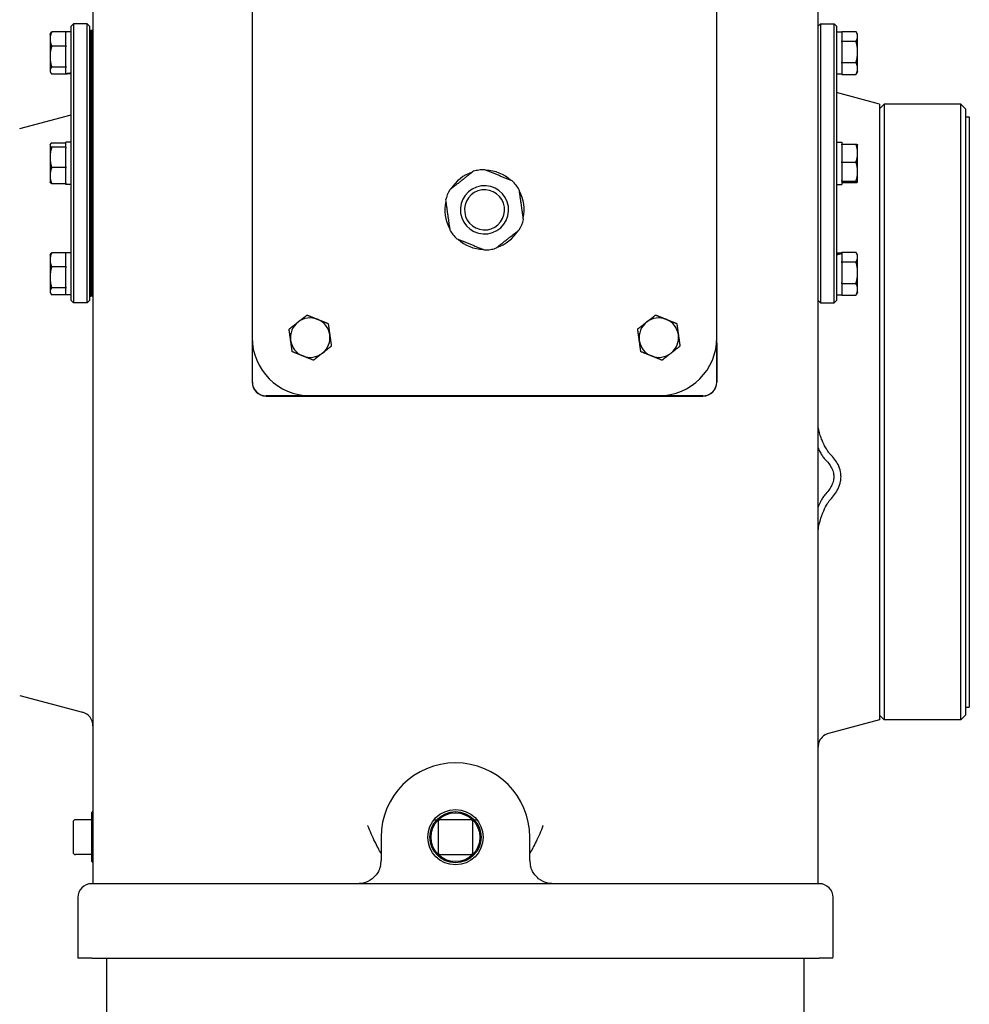
# Model space of a CAD drawing. Units: millimetres. Extents: x 699 to 9405, y 88 to 12258.
# Drawn here: x 2476 to 2844, y 9441 to 9822 of the extents above; entities that cross this region are included whole.
import ezdxf

# ---------------------------------------------------------------- set-up
doc = ezdxf.new("R2010")
doc.units = ezdxf.units.MM
doc.header["$LTSCALE"] = 45
doc.layers.add('Visible Edges(Hillmar_metric)', color=7, linetype='Continuous', lineweight=25)

msp = doc.modelspace()

# ---------------------------------------------------------------- linework, layer by layer
at = {"layer": 'Visible Edges(Hillmar_metric)'}
for p, q in [((2504.1433, 9862.68), (2504.1433, 9510.0078)), ((2784.9433, 9510.0078), (2784.9433, 9862.68)), ((2565.7933, 9834.0078), (2565.7933, 9699.0078)), ((2745.7933, 9699.0078), (2745.7933, 9834.0078)), ((2495.6833, 9819.6078), (2496.5833, 9820.5078)), ((2496.5833, 9820.5078), (2496.5833, 9712.5078)), ((2501.9833, 9820.5078), (2496.5833, 9820.5078)), ((2501.9833, 9712.5078), (2501.9833, 9820.5078)), ((2502.8833, 9819.6078), (2501.9833, 9820.5078)), ((2784.9433, 9819.6078), (2785.8433, 9820.5078)), ((2785.8433, 9820.5078), (2785.8433, 9712.5078)), ((2785.8433, 9820.5078), (2791.2433, 9820.5078)), ((2791.2433, 9712.5078), (2791.2433, 9820.5078)), ((2792.1433, 9819.6078), (2791.2433, 9820.5078)), ((2487.5383, 9816.4578), (2487.7722, 9816.8629)), ((2487.5383, 9816.4578), (2487.5383, 9814.6739)), ((2493.7033, 9817.4129), (2488.1814, 9817.4129)), ((2493.7033, 9817.4129), (2493.7033, 9817.183)), ((2495.6833, 9817.4028), (2493.7033, 9817.4028)), ((2493.7033, 9812.1649), (2493.7033, 9817.183)), ((2495.6833, 9713.4078), (2495.6833, 9819.6078)), ((2502.8833, 9819.6078), (2502.8833, 9713.4078)), ((2502.8833, 9817.9878), (2503.3423, 9817.9878)), ((2503.3423, 9810.9613), (2503.3423, 9817.9878)), ((2503.8013, 9817.9878), (2503.3423, 9817.9878)), ((2503.3423, 9817.9878), (2503.3423, 9810.9613)), ((2503.8013, 9810.9613), (2503.8013, 9817.9878)), ((2503.9633, 9817.9878), (2503.8013, 9817.9878)), ((2503.8013, 9810.9613), (2503.8013, 9817.9878)), ((2503.9633, 9817.9878), (2503.8013, 9817.9878)), ((2503.8013, 9817.9878), (2503.8013, 9810.9613)), ((2503.9633, 9810.9613), (2503.9633, 9817.9878)), ((2503.9633, 9817.9878), (2504.0803, 9817.9878)), ((2503.9633, 9810.9613), (2503.9633, 9817.9878)), ((2503.9633, 9817.9878), (2504.0803, 9817.9878)), ((2503.9633, 9817.9878), (2503.9633, 9810.9613)), ((2503.9633, 9817.9878), (2503.9633, 9810.9613)), ((2504.0803, 9817.9878), (2504.0803, 9810.9613)), ((2504.0803, 9817.9878), (2504.0803, 9810.9613)), ((2792.1433, 9819.6078), (2792.1433, 9713.4078)), ((2792.1433, 9817.4028), (2794.1233, 9817.4028)), ((2794.1233, 9817.5576), (2799.6453, 9817.5576)), ((2794.1233, 9817.4028), (2794.1233, 9817.5576)), ((2794.1233, 9817.4028), (2794.1233, 9813.9831)), ((2800.2883, 9816.4578), (2799.7936, 9817.3147)), ((2800.2883, 9815.6921), (2800.2883, 9816.4578)), ((2487.5383, 9814.6739), (2487.5383, 9807.8574)), ((2504.0803, 9813.7578), (2504.1433, 9813.7578)), ((2794.1233, 9813.8266), (2794.1233, 9813.9831)), ((2794.1233, 9813.4782), (2794.1233, 9813.8266)), ((2794.1233, 9813.8266), (2799.6453, 9813.8266)), ((2794.1233, 9813.4782), (2794.1233, 9805.8751)), ((2800.2883, 9809.6767), (2800.2883, 9815.6921)), ((2493.7033, 9811.935), (2488.1814, 9811.935)), ((2493.7033, 9812.1649), (2493.7033, 9811.935)), ((2493.7033, 9811.935), (2493.7033, 9811.5928)), ((2493.7033, 9804.1221), (2493.7033, 9811.5928)), ((2503.3423, 9810.9613), (2503.3423, 9807.647)), ((2503.3423, 9807.647), (2503.3423, 9810.9613)), ((2503.8013, 9810.9613), (2503.8013, 9807.647)), ((2503.8013, 9810.9613), (2503.8013, 9807.647)), ((2503.8013, 9807.647), (2503.8013, 9810.9613)), ((2503.9633, 9810.9613), (2503.9633, 9807.647)), ((2503.9633, 9810.9613), (2503.9633, 9807.647)), ((2503.9633, 9807.647), (2503.9633, 9810.9613)), ((2503.9633, 9807.647), (2503.9633, 9810.9613)), ((2504.0803, 9807.647), (2504.0803, 9810.9613)), ((2504.0803, 9807.647), (2504.0803, 9810.9613)), ((2800.2883, 9803.2424), (2800.2883, 9809.6767)), ((2487.5383, 9807.8574), (2487.5383, 9802.4413)), ((2503.3423, 9778.1323), (2503.3423, 9807.647)), ((2503.3423, 9807.647), (2503.3423, 9778.1323)), ((2503.8013, 9778.1323), (2503.8013, 9807.647)), ((2503.8013, 9778.1323), (2503.8013, 9807.647)), ((2503.8013, 9807.647), (2503.8013, 9778.1323)), ((2503.9633, 9778.1323), (2503.9633, 9807.647)), ((2503.9633, 9778.1323), (2503.9633, 9807.647)), ((2503.9633, 9807.647), (2503.9633, 9778.1323)), ((2503.9633, 9807.647), (2503.9633, 9778.1323)), ((2504.0803, 9807.647), (2504.0803, 9778.1323)), ((2504.0803, 9807.647), (2504.0803, 9778.1323)), ((2504.0803, 9804.7578), (2504.1433, 9804.7578)), ((2794.1233, 9805.5268), (2794.1233, 9805.8751)), ((2794.1233, 9805.3351), (2794.1233, 9805.5268)), ((2794.1233, 9805.5268), (2799.6453, 9805.5268)), ((2794.1233, 9805.3351), (2794.1233, 9801.1498)), ((2487.5383, 9802.4413), (2487.5383, 9802.0578)), ((2487.5383, 9802.0578), (2487.7722, 9801.6527)), ((2493.7033, 9803.7799), (2488.1814, 9803.7799)), ((2493.7033, 9801.1027), (2488.1814, 9801.1027)), ((2493.7033, 9804.1221), (2493.7033, 9803.7799)), ((2493.7033, 9803.7799), (2493.7033, 9803.6676)), ((2493.7033, 9801.3386), (2493.7033, 9803.6676)), ((2493.7033, 9801.1899), (2493.7033, 9801.3386)), ((2493.7033, 9801.1128), (2493.7033, 9801.1899)), ((2493.7033, 9801.1128), (2493.7033, 9801.1027)), ((2495.6833, 9801.1128), (2493.7033, 9801.1128)), ((2792.1433, 9801.1128), (2794.1233, 9801.1128)), ((2794.1233, 9800.958), (2794.1233, 9801.1498)), ((2794.1233, 9800.958), (2799.6453, 9800.958)), ((2800.2883, 9802.0578), (2799.7936, 9801.2009)), ((2800.2883, 9802.0578), (2800.2883, 9803.2424)), ((2504.1433, 9798.8178), (2504.0803, 9798.8178)), ((2808.7933, 9789.4578), (2792.1433, 9793.9192)), ((2808.7933, 9787.6578), (2810.5933, 9789.4578)), ((2808.7933, 9789.4578), (2808.7933, 9550.9578)), ((2810.5933, 9789.4578), (2810.5933, 9550.9578)), ((2840.2933, 9789.4578), (2810.5933, 9789.4578)), ((2840.2933, 9550.9578), (2840.2933, 9789.4578)), ((2842.0933, 9787.6578), (2840.2933, 9789.4578)), ((2842.0933, 9787.6578), (2842.0933, 9552.7578)), ((2475.7933, 9780.0078), (2495.6833, 9785.3373)), ((2842.0933, 9784.5078), (2843.5221, 9784.5078)), ((2843.5221, 9784.5078), (2843.5221, 9555.9078)), ((2503.3423, 9778.1323), (2503.3423, 9775.07)), ((2503.3423, 9775.07), (2503.3423, 9778.1323)), ((2503.8013, 9778.1323), (2503.8013, 9775.07)), ((2503.8013, 9778.1323), (2503.8013, 9775.07)), ((2503.8013, 9775.07), (2503.8013, 9778.1323)), ((2503.9633, 9778.1323), (2503.9633, 9775.07)), ((2503.9633, 9778.1323), (2503.9633, 9775.07)), ((2503.9633, 9775.07), (2503.9633, 9778.1323)), ((2503.9633, 9775.07), (2503.9633, 9778.1323)), ((2504.0803, 9775.07), (2504.0803, 9778.1323)), ((2504.0803, 9775.07), (2504.0803, 9778.1323)), ((2493.7033, 9774.3788), (2488.1814, 9774.3788)), ((2493.7033, 9772.8297), (2493.7033, 9774.6528)), ((2495.6833, 9774.6528), (2493.7033, 9774.6528)), ((2503.3423, 9757.9456), (2503.3423, 9775.07)), ((2503.3423, 9775.07), (2503.3423, 9757.9456)), ((2503.8013, 9757.9456), (2503.8013, 9775.07)), ((2503.8013, 9757.9456), (2503.8013, 9775.07)), ((2503.8013, 9775.07), (2503.8013, 9757.9456)), ((2503.9633, 9757.9456), (2503.9633, 9775.07)), ((2503.9633, 9757.9456), (2503.9633, 9775.07)), ((2503.9633, 9775.07), (2503.9633, 9757.9456)), ((2503.9633, 9775.07), (2503.9633, 9757.9456)), ((2504.0803, 9775.07), (2504.0803, 9757.9456)), ((2504.0803, 9775.07), (2504.0803, 9757.9456)), ((2792.1433, 9774.6528), (2794.1233, 9774.6528)), ((2794.1233, 9774.6528), (2794.1233, 9773.9374)), ((2487.5383, 9773.7078), (2487.6193, 9773.848)), ((2487.5383, 9773.7078), (2487.5383, 9773.5703)), ((2487.5383, 9773.5703), (2487.5383, 9768.8263)), ((2493.7033, 9772.7618), (2488.1814, 9772.7618)), ((2493.7033, 9772.8297), (2493.7033, 9772.7618)), ((2493.7033, 9772.7618), (2493.7033, 9772.4315)), ((2493.7033, 9765.2211), (2493.7033, 9772.4315)), ((2504.0803, 9771.0078), (2504.1433, 9771.0078)), ((2794.1233, 9773.9374), (2799.6453, 9773.9374)), ((2794.1233, 9773.6459), (2794.1233, 9773.9374)), ((2794.1233, 9773.6459), (2794.1233, 9767.283)), ((2800.2883, 9773.7078), (2800.2813, 9773.72)), ((2800.2883, 9770.4645), (2800.2883, 9773.7078)), ((2800.2883, 9763.2767), (2800.2883, 9770.4645)), ((2487.5383, 9768.8263), (2487.5383, 9761.7638)), ((2794.1233, 9766.9915), (2794.1233, 9767.283)), ((2794.1233, 9766.9915), (2799.6453, 9766.9915)), ((2794.1233, 9766.6797), (2794.1233, 9766.9915)), ((2794.1233, 9766.6797), (2794.1233, 9759.8736)), ((2493.7033, 9764.8908), (2488.1814, 9764.8908)), ((2493.7033, 9765.2211), (2493.7033, 9764.8908)), ((2493.7033, 9764.8908), (2493.7033, 9764.6284)), ((2493.7033, 9758.8993), (2493.7033, 9764.6284)), ((2800.2883, 9759.32), (2800.2883, 9763.2767)), ((2487.5383, 9761.7638), (2487.5383, 9759.3078)), ((2487.5383, 9759.3078), (2487.6193, 9759.1676)), ((2493.7033, 9758.8993), (2493.7033, 9758.6368)), ((2504.0803, 9762.0078), (2504.1433, 9762.0078)), ((2794.1233, 9759.5618), (2794.1233, 9759.8736)), ((2794.1233, 9759.5415), (2794.1233, 9759.5618)), ((2794.1233, 9759.5618), (2799.6453, 9759.5618)), ((2794.1233, 9759.5415), (2794.1233, 9758.3628)), ((2794.1233, 9759.0782), (2799.6453, 9759.0782)), ((2800.2883, 9759.3078), (2800.2813, 9759.2956)), ((2800.2883, 9759.3078), (2800.2883, 9759.32)), ((2493.7033, 9758.6368), (2488.1814, 9758.6368)), ((2493.7033, 9758.3628), (2493.7033, 9758.6368)), ((2495.6833, 9758.3628), (2493.7033, 9758.3628)), ((2503.3423, 9757.9456), (2503.3423, 9754.8833)), ((2503.3423, 9754.8833), (2503.3423, 9757.9456)), ((2503.8013, 9757.9456), (2503.8013, 9754.8833)), ((2503.8013, 9757.9456), (2503.8013, 9754.8833)), ((2503.8013, 9754.8833), (2503.8013, 9757.9456)), ((2503.9633, 9757.9456), (2503.9633, 9754.8833)), ((2503.9633, 9757.9456), (2503.9633, 9754.8833)), ((2503.9633, 9754.8833), (2503.9633, 9757.9456)), ((2503.9633, 9754.8833), (2503.9633, 9757.9456)), ((2504.0803, 9754.8833), (2504.0803, 9757.9456)), ((2504.0803, 9754.8833), (2504.0803, 9757.9456)), ((2792.1433, 9758.3628), (2794.1233, 9758.3628)), ((2503.3423, 9725.3686), (2503.3423, 9754.8833)), ((2503.3423, 9754.8833), (2503.3423, 9725.3686)), ((2503.8013, 9725.3686), (2503.8013, 9754.8833)), ((2503.8013, 9725.3686), (2503.8013, 9754.8833)), ((2503.8013, 9754.8833), (2503.8013, 9725.3686)), ((2503.9633, 9725.3686), (2503.9633, 9754.8833)), ((2503.9633, 9725.3686), (2503.9633, 9754.8833)), ((2503.9633, 9754.8833), (2503.9633, 9725.3686)), ((2503.9633, 9754.8833), (2503.9633, 9725.3686)), ((2504.0803, 9754.8833), (2504.0803, 9725.3686)), ((2504.0803, 9754.8833), (2504.0803, 9725.3686)), ((2504.1433, 9734.1978), (2504.0803, 9734.1978)), ((2487.5383, 9730.9578), (2487.7722, 9731.3629)), ((2487.5383, 9730.9578), (2487.5383, 9729.1739)), ((2487.5383, 9729.1739), (2487.5383, 9722.3574)), ((2493.7033, 9731.9129), (2488.1814, 9731.9129)), ((2493.7033, 9731.9129), (2493.7033, 9731.683)), ((2495.6833, 9731.9028), (2493.7033, 9731.9028)), ((2493.7033, 9726.6649), (2493.7033, 9731.683)), ((2792.1433, 9731.9028), (2794.1233, 9731.9028)), ((2794.1233, 9732.0576), (2799.6453, 9732.0576)), ((2794.1233, 9731.9028), (2794.1233, 9732.0576)), ((2794.1233, 9731.9028), (2794.1233, 9731.6475)), ((2794.1233, 9731.6475), (2794.1233, 9731.411)), ((2794.1233, 9731.411), (2794.1233, 9728.4831)), ((2794.1233, 9728.3266), (2794.1233, 9728.4831)), ((2794.1233, 9728.3266), (2799.6453, 9728.3266)), ((2794.1233, 9727.9782), (2794.1233, 9728.3266)), ((2800.2883, 9730.9578), (2799.7936, 9731.8147)), ((2800.2883, 9730.1921), (2800.2883, 9730.9578)), ((2800.2883, 9724.1767), (2800.2883, 9730.1921)), ((2493.7033, 9726.435), (2488.1814, 9726.435)), ((2493.7033, 9726.6649), (2493.7033, 9726.435)), ((2493.7033, 9726.435), (2493.7033, 9726.0928)), ((2493.7033, 9718.6221), (2493.7033, 9726.0928)), ((2503.3423, 9725.3686), (2503.3423, 9722.0543)), ((2503.3423, 9722.0543), (2503.3423, 9725.3686)), ((2503.8013, 9725.3686), (2503.8013, 9722.0543)), ((2503.8013, 9725.3686), (2503.8013, 9722.0543)), ((2503.8013, 9722.0543), (2503.8013, 9725.3686)), ((2503.9633, 9725.3686), (2503.9633, 9722.0543)), ((2503.9633, 9725.3686), (2503.9633, 9722.0543)), ((2503.9633, 9722.0543), (2503.9633, 9725.3686)), ((2503.9633, 9722.0543), (2503.9633, 9725.3686)), ((2504.0803, 9728.2578), (2504.1433, 9728.2578)), ((2504.0803, 9722.0543), (2504.0803, 9725.3686)), ((2504.0803, 9722.0543), (2504.0803, 9725.3686)), ((2794.1233, 9727.9782), (2794.1233, 9720.3751)), ((2487.5383, 9722.3574), (2487.5383, 9716.9413)), ((2503.3423, 9715.0278), (2503.3423, 9722.0543)), ((2503.3423, 9722.0543), (2503.3423, 9715.0278)), ((2503.8013, 9715.0278), (2503.8013, 9722.0543)), ((2503.8013, 9715.0278), (2503.8013, 9722.0543)), ((2503.8013, 9722.0543), (2503.8013, 9715.0278)), ((2503.9633, 9715.0278), (2503.9633, 9722.0543)), ((2503.9633, 9715.0278), (2503.9633, 9722.0543)), ((2503.9633, 9722.0543), (2503.9633, 9715.0278)), ((2503.9633, 9722.0543), (2503.9633, 9715.0278)), ((2504.0803, 9722.0543), (2504.0803, 9715.0278)), ((2504.0803, 9722.0543), (2504.0803, 9715.0278)), ((2800.2883, 9717.7424), (2800.2883, 9724.1767)), ((2487.5383, 9716.9413), (2487.5383, 9716.5578)), ((2493.7033, 9718.2799), (2488.1814, 9718.2799)), ((2493.7033, 9718.6221), (2493.7033, 9718.2799)), ((2493.7033, 9718.2799), (2493.7033, 9718.1676)), ((2493.7033, 9715.6128), (2493.7033, 9718.1676)), ((2504.0803, 9719.2578), (2504.1433, 9719.2578)), ((2794.1233, 9720.0268), (2794.1233, 9720.3751)), ((2794.1233, 9720.0268), (2799.6453, 9720.0268)), ((2794.1233, 9719.8351), (2794.1233, 9720.0268)), ((2794.1233, 9719.8351), (2794.1233, 9715.6498)), ((2800.2883, 9716.5578), (2800.2883, 9717.7424)), ((2843.5223, 9717.4128), (2843.5221, 9717.4128)), ((2487.5383, 9716.5578), (2487.7722, 9716.1527)), ((2493.7033, 9715.6027), (2488.1814, 9715.6027)), ((2493.7033, 9715.6128), (2493.7033, 9715.6027)), ((2495.6833, 9715.6128), (2493.7033, 9715.6128)), ((2495.6833, 9713.4078), (2496.5833, 9712.5078)), ((2502.8833, 9713.4078), (2501.9833, 9712.5078)), ((2502.8833, 9715.0278), (2503.3423, 9715.0278)), ((2503.8013, 9715.0278), (2503.3423, 9715.0278)), ((2503.9633, 9715.0278), (2503.8013, 9715.0278)), ((2503.9633, 9715.0278), (2503.8013, 9715.0278)), ((2503.9633, 9715.0278), (2504.0803, 9715.0278)), ((2503.9633, 9715.0278), (2504.0803, 9715.0278)), ((2784.9433, 9713.4078), (2785.8433, 9712.5078)), ((2792.1433, 9713.4078), (2791.2433, 9712.5078)), ((2792.1433, 9715.6128), (2794.1233, 9715.6128)), ((2794.1233, 9715.458), (2794.1233, 9715.6498)), ((2794.1233, 9715.458), (2799.6453, 9715.458)), ((2800.2883, 9716.5578), (2799.7936, 9715.7009)), ((2501.9833, 9712.5078), (2496.5833, 9712.5078)), ((2785.8433, 9712.5078), (2791.2433, 9712.5078)), ((2565.7933, 9699.0078), (2565.7933, 9681.78)), ((2745.7933, 9681.78), (2745.7933, 9699.0078)), ((2565.89, 9681.78), (2565.89, 9696.9248)), ((2745.6967, 9696.9248), (2745.6967, 9681.78)), ((2740.3933, 9676.4766), (2571.1933, 9676.4766)), ((2571.1933, 9676.38), (2740.3933, 9676.38)), ((2588.2933, 9676.5078), (2723.2933, 9676.5078)), ((2843.5223, 9623.0028), (2843.5221, 9623.0028)), ((2475.7933, 9560.4078), (2500.141, 9553.8839)), ((2842.0933, 9555.9078), (2843.5221, 9555.9078)), ((2808.7933, 9550.9578), (2788.9457, 9545.6397)), ((2808.7933, 9552.7578), (2810.5933, 9550.9578)), ((2840.2933, 9550.9578), (2810.5933, 9550.9578)), ((2842.0933, 9552.7578), (2840.2933, 9550.9578)), ((2503.6933, 9514.9578), (2504.1433, 9515.4078)), ((2503.6933, 9496.0578), (2503.6933, 9514.9578)), ((2496.4933, 9511.36), (2496.4933, 9499.66)), ((2503.6933, 9512.26), (2497.3933, 9512.26)), ((2636.2209, 9512.2578), (2637.3013, 9512.2578)), ((2637.7933, 9511.3578), (2637.7933, 9499.6578)), ((2650.3933, 9512.2578), (2638.6933, 9512.2578)), ((2651.2933, 9499.6578), (2651.2933, 9511.3578)), ((2651.7854, 9512.2578), (2652.8657, 9512.2578)), ((2504.1433, 9510.0078), (2504.1433, 9487.5078)), ((2784.9433, 9487.5078), (2784.9433, 9510.0078)), ((2615.7433, 9505.5078), (2615.7433, 9496.5078)), ((2673.3433, 9496.5078), (2673.3433, 9505.5078)), ((2496.4933, 9499.66), (2496.4933, 9499.6557)), ((2503.6933, 9498.7557), (2497.3933, 9498.7557)), ((2503.6933, 9496.0578), (2504.1433, 9495.6078)), ((2638.6933, 9498.7578), (2650.3933, 9498.7578)), ((2785.3933, 9487.5078), (2503.6933, 9487.5078)), ((2498.2933, 9482.1078), (2498.2933, 9459.6078)), ((2790.7933, 9459.6078), (2790.7933, 9482.1078)), ((2503.6933, 9458.7078), (2498.3689, 9458.7078)), ((2503.6933, 9458.7078), (2785.3933, 9458.7078)), ((2509.5433, 9436.2078), (2509.5433, 9458.7078)), ((2779.5433, 9436.2078), (2779.5433, 9458.7078)), ((2790.7178, 9458.7078), (2785.3933, 9458.7078))]:
    msp.add_line(p, q, dxfattribs=at)
for radius in [10.7156, 9.9, 9.45]:
    msp.add_circle((2644.5433, 9505.5078), radius, dxfattribs=at)
for centre, radius, start, end in [((2655.7933, 9748.5078), 15.3288, 108.03812, 148.133314), ((2655.7933, 9748.5078), 15.525, 98.085717, 106.139675), ((2655.7933, 9748.5078), 15.525, 90.031758, 98.085717), ((2655.7933, 9748.5078), 15.3288, 48.03812, 88.133314), ((2655.7933, 9748.5078), 15.525, 30.031758, 46.139675), ((2655.7933, 9748.5078), 15.525, 150.031758, 166.139675), ((2655.7933, 9748.5078), 9.3348, 98.085717, 188.085717), ((2655.7933, 9748.5078), 7.7652, 98.085717, 188.085717), ((2655.7933, 9748.5078), 9.3348, 8.085717, 98.085717), ((2655.7933, 9748.5078), 7.7652, 8.085717, 98.085717), ((2655.7933, 9748.5078), 15.3288, 348.03812, 28.133314), ((2655.7933, 9748.5078), 15.3288, 168.03812, 208.133314), ((2655.7933, 9748.5078), 7.7652, 188.085717, 278.085717), ((2655.7933, 9748.5078), 7.7652, 278.085717, 8.085717), ((2655.7933, 9748.5078), 9.3348, 278.085717, 8.085717), ((2655.7933, 9748.5078), 9.3348, 188.085717, 278.085717), ((2655.7933, 9748.5078), 15.525, 330.031758, 346.139675), ((2655.7933, 9748.5078), 15.525, 210.031758, 226.139675), ((2655.7933, 9748.5078), 15.3288, 288.03812, 328.133314), ((2655.7933, 9748.5078), 15.3288, 228.03812, 268.133314), ((2655.7933, 9748.5078), 15.525, 270.031758, 278.085717), ((2655.7933, 9748.5078), 15.525, 278.085717, 286.139675), ((2588.2933, 9699.0078), 7.65, 68.085717, 128.085717), ((2588.2933, 9699.0078), 7.65, 8.085717, 68.085717), ((2723.2933, 9699.0078), 7.65, 68.085717, 128.085717), ((2723.2933, 9699.0078), 7.65, 8.085717, 68.085717), ((2588.2933, 9699.0078), 7.65, 128.085717, 188.085717), ((2723.2933, 9699.0078), 7.65, 128.085717, 188.085717), ((2588.2933, 9699.0078), 22.5, 180, 270), ((2588.2933, 9699.0078), 7.65, 188.085717, 248.085717), ((2588.2933, 9699.0078), 7.65, 308.085717, 8.085717), ((2723.2933, 9699.0078), 7.65, 188.085717, 248.085717), ((2723.2933, 9699.0078), 22.5, 270, 0), ((2723.2933, 9699.0078), 7.65, 308.085717, 8.085717), ((2588.2933, 9699.0078), 7.65, 248.085717, 308.085717), ((2723.2933, 9699.0078), 7.65, 248.085717, 308.085717), ((2571.1933, 9681.78), 5.4, 180, 270), ((2571.1933, 9681.78), 5.3034, 180, 270), ((2740.3933, 9681.78), 5.3034, 270, 0), ((2740.3933, 9681.78), 5.4, 270, 0), ((2498.7433, 9548.6679), 5.4, 0, 75), ((2790.3433, 9540.4237), 5.4, 105, 164.162638), ((2644.5433, 9505.5078), 28.8, 0, 180), ((2497.3933, 9511.36), 0.9, 90, 180), ((2638.6933, 9511.3578), 0.9, 90, 180), ((2650.3933, 9511.3578), 0.9, 0, 90), ((2497.3933, 9499.6557), 0.9, 180, 270), ((2638.6933, 9499.6578), 0.9, 180, 270), ((2650.3933, 9499.6578), 0.9, 270, 0), ((2606.7433, 9496.5078), 9, 345.522488, 0), ((2682.3433, 9496.5078), 9, 180, 194.477512), ((2503.6933, 9482.1078), 5.4, 90, 180), ((2785.3933, 9482.1078), 5.4, 0, 90), ((2503.6933, 9459.6078), 5.4, 180, 189.594068), ((2785.3933, 9459.6078), 5.4, 350.405932, 0)]:
    msp.add_arc(centre, radius, start, end, dxfattribs=at)
for centre, major_axis, ratio, start_param, end_param in [((2494.9974, 9809.2578), (13.9797, 3.635), 0.52139223, 4.48577776, 4.62627641), ((2496.3692, 9809.2578), (13.9797, 3.635), 0.52139223, 4.3875262, 4.5290005), ((2791.4574, 9723.7578), (-13.9322, -4.592), 0.48284759, 4.36445532, 4.50592961), ((2792.8292, 9723.7578), (-13.9322, -4.592), 0.48284759, 4.46270687, 4.60320553)]:
    msp.add_ellipse(centre, major_axis=major_axis, ratio=ratio, start_param=start_param, end_param=end_param, dxfattribs=at)
for points, weights in [([(2488.1814, 9817.4129), (2487.5383, 9815.9451), (2487.5383, 9814.6739)], [1.01001874936, 1.04314139574, 1]), ([(2487.7722, 9816.8629), (2487.9239, 9817.1256), (2488.1814, 9817.4129)], [1.02427231203, 1.0230258302, 1.01001874936]), ([(2800.2883, 9815.6921), (2800.2883, 9816.5578), (2799.6453, 9817.5576)], [1, 1.04314139574, 1.01001874936]), ([(2487.5383, 9814.6739), (2487.5383, 9813.4028), (2488.1814, 9811.935)], [1, 1.04314139574, 1.01001874936]), ([(2799.6453, 9813.8266), (2800.2883, 9814.8263), (2800.2883, 9815.6921)], [1.01001874936, 1.04314139574, 1]), ([(2800.2883, 9809.6767), (2800.2883, 9811.6026), (2799.6453, 9813.8266)], [1, 1.04314139574, 1.01001874936]), ([(2488.1814, 9811.935), (2487.5383, 9809.7498), (2487.5383, 9807.8574)], [1.01001874936, 1.04314139574, 1]), ([(2799.6453, 9805.5268), (2800.2883, 9807.7507), (2800.2883, 9809.6767)], [1.01001874936, 1.04314139574, 1]), ([(2487.5383, 9807.8574), (2487.5383, 9805.9651), (2488.1814, 9803.7799)], [1, 1.04314139574, 1.01001874936]), ([(2800.2883, 9803.2424), (2800.2883, 9804.3026), (2799.6453, 9805.5268)], [1, 1.04314139574, 1.01001874936]), ([(2488.1814, 9803.7799), (2487.5383, 9803.0626), (2487.5383, 9802.4413)], [1.01001874936, 1.04314139574, 1]), ([(2487.5383, 9802.4413), (2487.5383, 9801.8201), (2488.1814, 9801.1027)], [1, 1.04314139574, 1.01001874936]), ([(2799.6453, 9800.958), (2800.2883, 9802.1822), (2800.2883, 9803.2424)], [1.01001874936, 1.04314139574, 1]), ([(2799.7936, 9801.2009), (2799.7246, 9801.0814), (2799.6453, 9800.958)], [1.01686708493, 1.01399146536, 1.01001874936]), ([(2488.1814, 9774.3788), (2487.5383, 9773.9455), (2487.5383, 9773.5703)], [1.01001874936, 1.04314139574, 1]), ([(2487.5383, 9773.5703), (2487.5383, 9773.1951), (2488.1814, 9772.7618)], [1, 1.04314139574, 1.01001874936]), ([(2488.1814, 9772.7618), (2487.5383, 9770.6528), (2487.5383, 9768.8263)], [1.01001874936, 1.04314139574, 1]), ([(2800.2883, 9770.4645), (2800.2883, 9772.0763), (2799.6453, 9773.9374)], [1, 1.04314139574, 1.01001874936]), ([(2799.6453, 9773.9374), (2800.223, 9773.821), (2800.2813, 9773.72)], [1.01001874936, 1.03967579106, 1.00819283487]), ([(2799.6453, 9766.9915), (2800.2883, 9768.8526), (2800.2883, 9770.4645)], [1.01001874936, 1.04314139574, 1]), ([(2487.5383, 9768.8263), (2487.5383, 9766.9998), (2488.1814, 9764.8908)], [1, 1.04314139574, 1.01001874936]), ([(2800.2883, 9763.2767), (2800.2883, 9765.0007), (2799.6453, 9766.9915)], [1, 1.04314139574, 1.01001874936]), ([(2488.1814, 9764.8908), (2487.5383, 9763.2151), (2487.5383, 9761.7638)], [1.01001874936, 1.04314139574, 1]), ([(2651.4777, 9763.4209), (2646.9108, 9759.8419), (2642.344, 9756.2629)], [1, 1.078125, 1]), ([(2666.5506, 9759.7018), (2661.1677, 9761.8673), (2655.7847, 9764.0328)], [1, 1.078125, 1]), ([(2799.6453, 9759.5618), (2800.2883, 9761.5526), (2800.2883, 9763.2767)], [1.01001874936, 1.04314139574, 1]), ([(2487.5383, 9761.7638), (2487.5383, 9760.3126), (2488.1814, 9758.6368)], [1, 1.04314139574, 1.01001874936]), ([(2488.1814, 9758.6368), (2487.763, 9758.9187), (2487.6193, 9759.1676)], [1.01001874936, 1.03132726127, 1.02107293803]), ([(2800.2883, 9759.32), (2800.2883, 9759.4322), (2799.6453, 9759.5618)], [1, 1.04314139574, 1.01001874936]), ([(2799.6453, 9759.0782), (2800.2883, 9759.2078), (2800.2883, 9759.32)], [1.01001874936, 1.04314139574, 1]), ([(2670.8663, 9744.7887), (2670.0502, 9750.5332), (2669.2341, 9756.2778)], [1, 1.078125, 1]), ([(2640.7204, 9752.2269), (2641.5365, 9746.4824), (2642.3526, 9740.7379)], [1, 1.078125, 1]), ([(2660.109, 9733.5947), (2664.6758, 9737.1737), (2669.2427, 9740.7528)], [1, 1.078125, 1]), ([(2645.036, 9737.3138), (2650.419, 9735.1483), (2655.8019, 9732.9828)], [1, 1.078125, 1]), ([(2488.1814, 9731.9129), (2487.5383, 9730.4451), (2487.5383, 9729.1739)], [1.01001874936, 1.04314139574, 1]), ([(2487.5383, 9729.1739), (2487.5383, 9727.9028), (2488.1814, 9726.435)], [1, 1.04314139574, 1.01001874936]), ([(2487.7722, 9731.3629), (2487.9239, 9731.6256), (2488.1814, 9731.9129)], [1.02427231203, 1.0230258302, 1.01001874936]), ([(2800.2883, 9730.1921), (2800.2883, 9731.0578), (2799.6453, 9732.0576)], [1, 1.04314139574, 1.01001874936]), ([(2799.6453, 9728.3266), (2800.2883, 9729.3263), (2800.2883, 9730.1921)], [1.01001874936, 1.04314139574, 1]), ([(2800.2883, 9724.1767), (2800.2883, 9726.1026), (2799.6453, 9728.3266)], [1, 1.04314139574, 1.01001874936]), ([(2488.1814, 9726.435), (2487.5383, 9724.2498), (2487.5383, 9722.3574)], [1.01001874936, 1.04314139574, 1]), ([(2487.5383, 9722.3574), (2487.5383, 9720.4651), (2488.1814, 9718.2799)], [1, 1.04314139574, 1.01001874936]), ([(2799.6453, 9720.0268), (2800.2883, 9722.2507), (2800.2883, 9724.1767)], [1.01001874936, 1.04314139574, 1]), ([(2488.1814, 9718.2799), (2487.5383, 9717.5626), (2487.5383, 9716.9413)], [1.01001874936, 1.04314139574, 1]), ([(2487.5383, 9716.9413), (2487.5383, 9716.3201), (2488.1814, 9715.6027)], [1, 1.04314139574, 1.01001874936]), ([(2800.2883, 9717.7424), (2800.2883, 9718.8026), (2799.6453, 9720.0268)], [1, 1.04314139574, 1.01001874936]), ([(2799.6453, 9715.458), (2800.2883, 9716.6822), (2800.2883, 9717.7424)], [1.01001874936, 1.04314139574, 1]), ([(2799.7936, 9715.7009), (2799.7246, 9715.5814), (2799.6453, 9715.458)], [1.01686708493, 1.01399146536, 1.01001874936]), ([(2583.5745, 9705.029), (2585.1879, 9706.2934), (2587.0509, 9707.7535)], [1, 1.0379548493, 1]), ([(2587.0509, 9707.7535), (2589.2468, 9706.8701), (2591.1485, 9706.105)], [1, 1.0379548493, 1]), ([(2591.1485, 9706.105), (2593.0502, 9705.34), (2595.246, 9704.4566)], [1, 1.0379548493, 1]), ([(2718.5745, 9705.029), (2720.1879, 9706.2934), (2722.0509, 9707.7535)], [1, 1.0379548493, 1]), ([(2722.0509, 9707.7535), (2724.2468, 9706.8701), (2726.1485, 9706.105)], [1, 1.0379548493, 1]), ([(2726.1485, 9706.105), (2728.0502, 9705.34), (2730.246, 9704.4566)], [1, 1.0379548493, 1]), ([(2580.0981, 9702.3046), (2581.9611, 9703.7646), (2583.5745, 9705.029)], [1, 1.0379548493, 1]), ([(2580.7194, 9697.9318), (2580.4311, 9699.9612), (2580.0981, 9702.3046)], [1, 1.0379548493, 1]), ([(2595.246, 9704.4566), (2595.579, 9702.1133), (2595.8673, 9700.0838)], [1, 1.0379548493, 1]), ([(2715.0981, 9702.3046), (2716.9611, 9703.7646), (2718.5745, 9705.029)], [1, 1.0379548493, 1]), ([(2715.7194, 9697.9318), (2715.4311, 9699.9612), (2715.0981, 9702.3046)], [1, 1.0379548493, 1]), ([(2730.246, 9704.4566), (2730.579, 9702.1133), (2730.8673, 9700.0838)], [1, 1.0379548493, 1]), ([(2581.3406, 9693.559), (2581.0077, 9695.9024), (2580.7194, 9697.9318)], [1, 1.0379548493, 1]), ([(2595.8673, 9700.0838), (2596.1556, 9698.0544), (2596.4885, 9695.711)], [1, 1.0379548493, 1]), ([(2716.3406, 9693.559), (2716.0077, 9695.9024), (2715.7194, 9697.9318)], [1, 1.0379548493, 1]), ([(2730.8673, 9700.0838), (2731.1556, 9698.0544), (2731.4885, 9695.711)], [1, 1.0379548493, 1]), ([(2596.4885, 9695.711), (2594.6255, 9694.251), (2593.0122, 9692.9866)], [1, 1.0379548493, 1]), ([(2731.4885, 9695.711), (2729.6255, 9694.251), (2728.0122, 9692.9866)], [1, 1.0379548493, 1]), ([(2585.4382, 9691.9106), (2583.5365, 9692.6756), (2581.3406, 9693.559)], [1, 1.0379548493, 1]), ([(2589.5358, 9690.2622), (2587.3399, 9691.1455), (2585.4382, 9691.9106)], [1, 1.0379548493, 1]), ([(2593.0122, 9692.9866), (2591.3988, 9691.7222), (2589.5358, 9690.2622)], [1, 1.0379548493, 1]), ([(2720.4382, 9691.9106), (2718.5365, 9692.6756), (2716.3406, 9693.559)], [1, 1.0379548493, 1]), ([(2724.5358, 9690.2622), (2722.3399, 9691.1455), (2720.4382, 9691.9106)], [1, 1.0379548493, 1]), ([(2728.0122, 9692.9866), (2726.3988, 9691.7222), (2724.5358, 9690.2622)], [1, 1.0379548493, 1])]:
    msp.add_rational_spline(points, weights, degree=2, dxfattribs=at)
for points in [[(2785.0098, 9664.4385), (2784.9666, 9664.8119), (2784.9433, 9665.178), (2784.9433, 9665.5402)], [(2784.9433, 9622.9417), (2784.9433, 9623.3944), (2784.9667, 9623.8491), (2785.0098, 9624.3064)], [(2785.1483, 9541.8973), (2785.0204, 9541.4461), (2784.9433, 9540.9505), (2784.9433, 9540.4309)]]:
    msp.add_open_spline(points, degree=3, dxfattribs=at)
for points, knots in [([(2788.9457, 9654.7057), (2788.8189, 9654.8825), (2788.697, 9655.0636), (2788.3095, 9655.6638), (2788.0196, 9656.1579), (2787.4364, 9657.2432), (2787.1428, 9657.8342), (2786.8601, 9658.4547), (2786.6132, 9658.9966), (2786.3746, 9659.561), (2785.8914, 9660.8208), (2785.6653, 9661.4915), (2785.2561, 9662.9405), (2785.0943, 9663.7088), (2785.0098, 9664.4385)], [0.14103513, 0.14103513, 0.14103513, 0.14103513, 0.21711495, 0.21711495, 0.40087656, 0.40087656, 0.58464187, 0.58464187, 0.58464187, 0.74515399, 0.74515399, 0.93574129, 0.93574129, 1.16928374, 1.16928374, 1.16928374, 1.16928374]), ([(2784.9433, 9656.3297), (2785.0696, 9656.0386), (2785.1992, 9655.7551), (2785.6164, 9654.8854), (2785.9123, 9654.3323), (2786.3373, 9653.6271), (2786.4746, 9653.4098), (2786.6254, 9653.1881)], [-0.485682223, -0.485682223, -0.485682223, -0.485682223, -0.400876558, -0.400876558, -0.217114953, -0.217114953, -0.141035129, -0.141035129, -0.141035129, -0.141035129]), ([(2786.6254, 9653.1881), (2786.7652, 9652.9827), (2786.9164, 9652.7736), (2787.2472, 9652.3575), (2787.4265, 9652.1502), (2787.6268, 9651.9485)], [-0.141035129, -0.141035129, -0.141035129, -0.141035129, -0.070517565, -0.070517565, 0, 0, 0, 0]), ([(2789.6576, 9653.8397), (2789.5432, 9653.9535), (2789.4235, 9654.088), (2789.1835, 9654.3822), (2789.0632, 9654.5418), (2788.9457, 9654.7057)], [0, 0, 0, 0, 0.070517565, 0.070517565, 0.141035129, 0.141035129, 0.141035129, 0.141035129]), ([(2789.6576, 9636.2238), (2790.2661, 9636.877), (2790.8359, 9637.5603), (2791.8194, 9638.9268), (2792.2839, 9639.6681), (2793.1236, 9641.375), (2793.4733, 9642.3592), (2793.7842, 9643.972), (2793.8426, 9644.5935), (2793.8426, 9645.1932), (2793.8426, 9645.793), (2793.7842, 9646.4101), (2793.4733, 9647.9991), (2793.1236, 9648.9566), (2792.2839, 9650.599), (2791.8194, 9651.3044), (2790.8359, 9652.5949), (2790.2663, 9653.2338), (2789.6576, 9653.8397)], [-3.19578693, -3.19578693, -3.19578693, -3.19578693, -2.92252276, -2.92252276, -2.66721344, -2.66721344, -2.37541701, -2.37541701, -2.19304424, -2.19304424, -2.19304424, -2.01067147, -2.01067147, -1.71887504, -1.71887504, -1.46356573, -1.46356573, -1.19030155, -1.19030155, -1.19030155, -1.19030155]), ([(2787.6268, 9651.9485), (2788.1633, 9651.4084), (2788.6541, 9650.8502), (2789.4788, 9649.7582), (2789.8563, 9649.1766), (2790.5151, 9647.8796), (2790.7728, 9647.1584), (2790.9978, 9646.0045), (2791.0388, 9645.5653), (2791.0388, 9645.1387), (2791.0388, 9644.712), (2790.9978, 9644.2702), (2790.7728, 9643.102), (2790.5151, 9642.3642), (2789.8563, 9641.0242), (2789.4788, 9640.4176), (2788.6541, 9639.2703), (2788.1631, 9638.6788), (2787.6268, 9638.102)], [1.19030155, 1.19030155, 1.19030155, 1.19030155, 1.46356573, 1.46356573, 1.71887504, 1.71887504, 2.01067147, 2.01067147, 2.19304424, 2.19304424, 2.19304424, 2.37541701, 2.37541701, 2.66721344, 2.66721344, 2.92252276, 2.92252276, 3.19578693, 3.19578693, 3.19578693, 3.19578693]), ([(2787.6268, 9638.102), (2787.4419, 9637.9031), (2787.2689, 9637.6918), (2786.9374, 9637.2471), (2786.779, 9637.0135), (2786.6254, 9636.7694)], [-2.010243422, -2.010243422, -2.010243422, -2.010243422, -1.939551733, -1.939551733, -1.868860044, -1.868860044, -1.868860044, -1.868860044]), ([(2786.6254, 9636.7694), (2786.356, 9636.3411), (2786.1011, 9635.8798), (2785.5318, 9634.7408), (2785.2251, 9634.0413), (2784.943, 9633.3137)], [-1.868860044, -1.868860044, -1.868860044, -1.868860044, -1.74478094, -1.74478094, -1.579566405, -1.579566405, -1.579566405, -1.579566405]), ([(2785.0098, 9624.3064), (2785.0881, 9625.1362), (2785.2344, 9626.0041), (2785.7745, 9628.3217), (2786.2475, 9629.757), (2786.7962, 9631.1123), (2787.2446, 9632.2202), (2787.7478, 9633.2825), (2788.4846, 9634.5964), (2788.719, 9634.9781), (2788.9457, 9635.3083)], [0.948393494, 0.948393494, 0.948393494, 0.948393494, 1.154548675, 1.154548675, 1.479318458, 1.479318458, 1.479318458, 1.74478094, 1.74478094, 1.868860044, 1.868860044, 1.868860044, 1.868860044]), ([(2788.9457, 9635.3083), (2789.0748, 9635.4964), (2789.1996, 9635.6687), (2789.4382, 9635.9759), (2789.552, 9636.1105), (2789.6576, 9636.2238)], [1.868860044, 1.868860044, 1.868860044, 1.868860044, 1.939551733, 1.939551733, 2.010243422, 2.010243422, 2.010243422, 2.010243422]), ([(2615.7433, 9499.1934), (2615.0138, 9500.564), (2614.1788, 9502.1001), (2612.3577, 9505.7663), (2611.4257, 9507.8412), (2610.6489, 9509.9851), (2610.6448, 9509.9964), (2610.6407, 9510.0078)], [0.09357124, 0.09357124, 0.09357124, 0.09357124, 0.65306645, 0.65306645, 1.30152566, 1.30152566, 1.30498308, 1.30498308, 1.30498308, 1.30498308]), ([(2678.446, 9510.0078), (2678.4419, 9509.9964), (2678.4378, 9509.9851), (2677.6609, 9507.8412), (2676.729, 9505.7663), (2674.9079, 9502.1001), (2674.0728, 9500.564), (2673.3433, 9499.1934)], [-0.00403105, -0.00403105, -0.00403105, -0.00403105, 0, 0, 0.75604623, 0.75604623, 1.40836829, 1.40836829, 1.40836829, 1.40836829]), ([(2615.4575, 9494.2578), (2615.3569, 9493.8681), (2615.2291, 9493.4824), (2614.8357, 9492.5173), (2614.5376, 9491.9673), (2613.6545, 9490.6617), (2613.0143, 9489.9929), (2611.2264, 9488.5787), (2610.0158, 9488.0277), (2608.1022, 9487.5842), (2607.4198, 9487.5078), (2606.7433, 9487.5078)], [0, 0, 0, 0, 0.21466253, 0.21466253, 0.55812257, 0.55812257, 1.10765863, 1.10765863, 1.98691634, 1.98691634, 2.46416839, 2.46416839, 2.46416839, 2.46416839]), ([(2682.3433, 9487.5078), (2681.6669, 9487.5078), (2680.9844, 9487.5842), (2679.0709, 9488.0277), (2677.8603, 9488.5787), (2676.0724, 9489.9929), (2675.4322, 9490.6617), (2674.549, 9491.9673), (2674.2509, 9492.5173), (2673.8576, 9493.4824), (2673.7297, 9493.8681), (2673.6291, 9494.2578)], [-0.001753, -0.001753, -0.001753, -0.001753, 0.47549905, 0.47549905, 1.35475676, 1.35475676, 1.90429282, 1.90429282, 2.24775286, 2.24775286, 2.46241539, 2.46241539, 2.46241539, 2.46241539])]:
    msp.add_open_spline(points, degree=3, knots=knots, dxfattribs=at)

doc.saveas('drawing.dxf')
